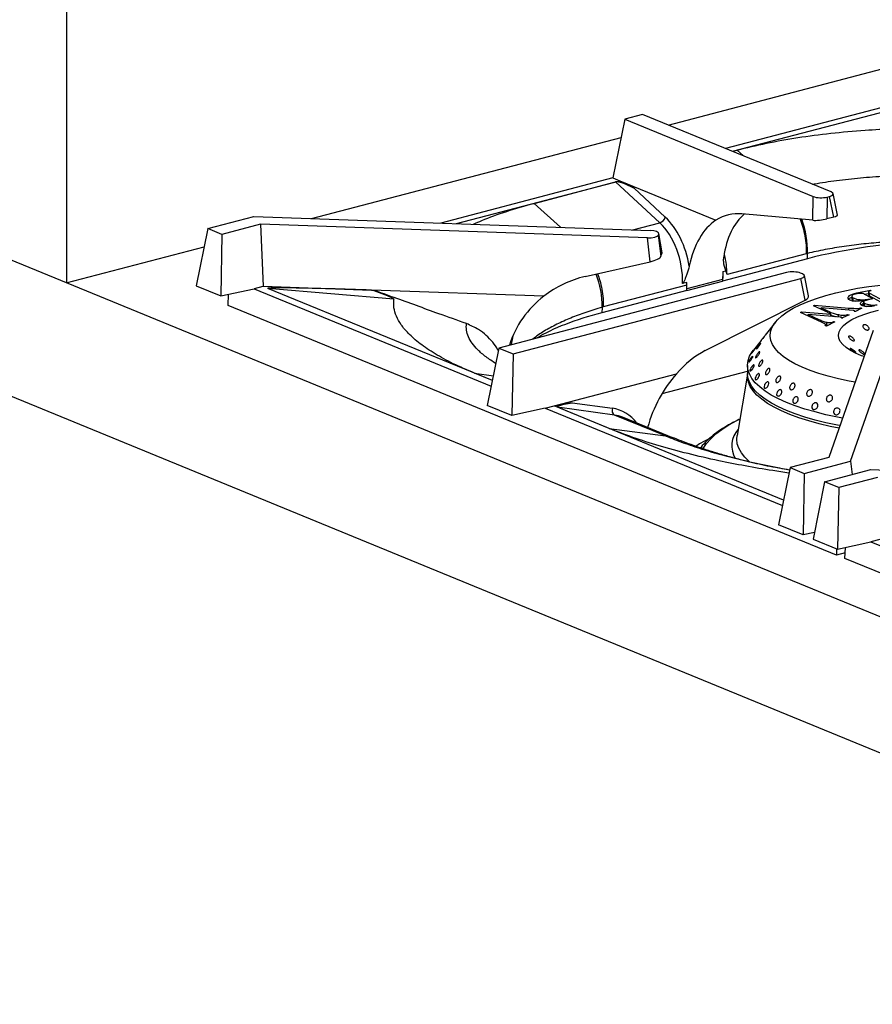
# Model space of a CAD drawing. Units: millimetres. Extents: x 4555 to 6150, y 1281 to 2081.
# Drawn here: x 5652 to 5708, y 1860 to 1924 of the extents above; entities that cross this region are included whole.
import ezdxf

# ---------------------------------------------------------------- set-up
doc = ezdxf.new("R2010")
doc.units = ezdxf.units.MM

# ---------------------------------------------------------------- blocks, each defined once
blk = doc.blocks.new('A$C7B423C50')
for p, q in [((42.74, 942.71), (42.74, 1056.61)), ((253.88, 998.22), (372.82, 1029.42)), ((367.61, 1014.55), (273.95, 989.99)), ((276.41, 988.98), (366.97, 1012.73)), ((238.64, 1000.27), (234.47, 979.63)), ((244.9, 1001.91), (238.64, 1000.27)), ((238.64, 1000.27), (304.83, 973.1)), ((311.09, 974.74), (244.9, 1001.91)), ((128.68, 965.38), (237.35, 993.89)), ((276.41, 988.98), (278.06, 989.41)), ((280.3, 987.38), (278.06, 989.41)), ((234.47, 979.63), (174.03, 963.78)), ((234.47, 979.63), (236.93, 978.62)), ((179.58, 963.58), (236.93, 978.62)), ((206.77, 970.71), (235.42, 978.22)), ((250.92, 963.87), (235.42, 978.22)), ((236.93, 978.62), (241.92, 976)), ((236.93, 978.62), (270.65, 964.78)), ((241.92, 976), (252.87, 965.85)), ((304.66, 964.75), (304.83, 973.1)), ((309.7, 972.92), (309.55, 965.27)), ((309.7, 972.92), (310.53, 973.14)), ((312, 965.91), (310.53, 973.14)), ((313.37, 966.6), (311.84, 974.11)), ((216.04, 962.29), (206.77, 970.71)), ((92.21, 961.86), (108.39, 966.1)), ((108.39, 966.1), (247.5, 961.17)), ((304.66, 964.75), (279.69, 967.01)), ((312, 965.91), (309.55, 965.27)), ((92.21, 961.86), (88.14, 941.71)), ((97.18, 959.82), (92.21, 961.86)), ((110.76, 963.38), (97.18, 959.82)), ((246.58, 958.57), (110.76, 963.38)), ((110.76, 963.38), (111.71, 941.57)), ((241.46, 961.39), (250.92, 963.87)), ((556.83, 731.66), (0, 960.26)), ((97.18, 959.82), (96.76, 938.18)), ((247.61, 950.21), (246.58, 958.57)), ((250.55, 959.92), (250.42, 959.58)), ((250.42, 959.58), (251.34, 952.1)), ((251.7, 953.11), (250.55, 959.92)), ((251.72, 953.3), (250.56, 960.12)), ((42.55, 942.79), (90.92, 955.48)), ((251.34, 952.1), (251.7, 953.11)), ((302.81, 951.25), (273.01, 943.43)), ((302.39, 953), (274.56, 945.7)), ((302.8, 953.1), (302.39, 953)), ((302.81, 951.25), (302.8, 953.1)), ((224.77, 944.99), (247.61, 950.21)), ((295.47, 946.38), (194.45, 919.89)), ((199.42, 917.84), (300.44, 944.34)), ((273.07, 946.75), (273.01, 943.43)), ((273.07, 946.75), (274.16, 947.03)), ((301, 945.94), (300.34, 946.21)), ((301.99, 936.73), (300.44, 944.34)), ((303.2, 938.19), (301.75, 945.31)), ((88.14, 941.71), (96.76, 938.18)), ((96.76, 938.18), (108.5, 940.73)), ((111.59, 941.54), (108.5, 940.73)), ((108.5, 940.73), (191.76, 906.55)), ((111.59, 941.54), (111.71, 941.57)), ((111.71, 941.57), (149.68, 940.23)), ((192.14, 908.47), (113.29, 940.84)), ((157.58, 937.01), (113.29, 940.84)), ((260.44, 941.99), (231.1, 934.3)), ((260.44, 942.9), (258.96, 942.51)), ((260.4, 940.12), (273.01, 943.43)), ((260.4, 940.12), (260.44, 941.99)), ((273.01, 943.96), (260.41, 940.66)), ((273.01, 943.96), (273.01, 943.43)), ((99.33, 934.87), (99.52, 938.78)), ((210.24, 938.08), (149.68, 940.23)), ((149.68, 940.23), (150.57, 940.15)), ((260.4, 940.12), (230.59, 932.3)), ((318.31, 938.22), (318.32, 937.04)), ((318.86, 936.57), (318.86, 937.51)), ((320.15, 939.24), (324.91, 940.17)), ((320.15, 938.91), (320.15, 939.24)), ((325.51, 937.27), (322.36, 939.02)), ((322.75, 938.8), (324.16, 939.07)), ((324.16, 939.7), (324.16, 938.52)), ((324.47, 937.07), (325.51, 937.27)), ((324.61, 939.18), (329.78, 936.31)), ((324.61, 938.23), (324.61, 939.18)), ((324.61, 938.23), (329.75, 935.38)), ((324.91, 940.17), (325.2, 940.01)), ((324.91, 939.93), (324.91, 940.17)), ((325.51, 937.06), (325.51, 937.27)), ((312.94, 847.18), (99.33, 934.87)), ((230.69, 934.18), (230.59, 932.3)), ((231.1, 934.3), (230.69, 934.18)), ((266.9, 918.98), (301.99, 936.73)), ((304.93, 934.72), (305.31, 934.91)), ((308.76, 932.97), (304.93, 934.72)), ((305.31, 934.91), (317.33, 933.93)), ((305.31, 934.55), (305.31, 934.91)), ((306.86, 933.83), (307.54, 933.78)), ((307.54, 934), (310.63, 932.58)), ((318.88, 933.07), (307.54, 934)), ((307.54, 933.52), (307.54, 934)), ((317.33, 933.2), (317.33, 933.93)), ((318.86, 936.57), (319.55, 936.31)), ((321.92, 933.89), (319.67, 932.75)), ((321.44, 933.99), (321.92, 933.89)), ((321.44, 933.65), (321.44, 933.99)), ((321.69, 935.07), (322.48, 935.7)), ((322.45, 936.19), (322.45, 935.01)), ((322.48, 936.14), (322.48, 936.65)), ((322.86, 934.7), (322.85, 935.65)), ((322.86, 934.7), (323.5, 934.43)), ((325.79, 937.11), (323.8, 936.73)), ((324.48, 936.86), (324.47, 937.07)), ((300.35, 932.4), (300.73, 932.59)), ((307.68, 929), (300.35, 932.4)), ((300.73, 932.59), (310.98, 931.77)), ((300.73, 932.21), (300.73, 932.59)), ((302.22, 931.53), (302.98, 931.47)), ((302.98, 931.69), (306.79, 929.95)), ((314.34, 930.78), (302.98, 931.69)), ((302.98, 931.18), (302.98, 931.69)), ((310.63, 931.97), (310.63, 932.58)), ((310.98, 931.04), (310.98, 931.77)), ((313.63, 930.83), (313.63, 931.61)), ((315.09, 930.44), (314.62, 930.54)), ((314.69, 930.5), (315.18, 930.48)), ((314.74, 930.51), (314.74, 930.65)), ((317.38, 931.59), (315.09, 930.44)), ((316.9, 931.69), (317.38, 931.59)), ((316.9, 931.35), (316.9, 931.69)), ((319.67, 932.75), (319.19, 932.85)), ((319.29, 932.83), (319.29, 932.95)), ((291.53, 928.93), (287.92, 924.36)), ((306.79, 929.42), (306.79, 929.95)), ((309.5, 927.61), (309.02, 927.71)), ((309.14, 928.11), (309.54, 927.98)), ((309.21, 927.67), (309.21, 928.06)), ((312.4, 929.08), (309.5, 927.61)), ((309.54, 927.98), (309.54, 928.93)), ((311.92, 929.18), (312.4, 929.08)), ((311.92, 928.83), (311.92, 929.18)), ((325.89, 926.01), (310.27, 881.47)), ((317.84, 880.11), (333.83, 925.73)), ((286.51, 922.59), (283.81, 919.18)), ((286.99, 923.18), (287.09, 923.31)), ((194.45, 919.89), (190.38, 899.74)), ((194.45, 919.89), (199.42, 917.84)), ((199.42, 917.84), (199, 896.2)), ((281.72, 913.8), (281.73, 910.97)), ((0, 912.47), (543.42, 689.38)), ((192.15, 908.48), (185.86, 911.06)), ((185.86, 911.06), (192.49, 910.17)), ((213.83, 899.57), (256.85, 910.85)), ((251.72, 903.9), (281.73, 911.78)), ((251.73, 903.92), (281.73, 911.79)), ((281.74, 910.66), (278.08, 889.15)), ((199, 896.2), (190.38, 899.74)), ((210.74, 898.76), (213.83, 899.57)), ((213.83, 899.57), (220.14, 900.65)), ((294.38, 866.5), (213.83, 899.57)), ((220.14, 900.65), (234.28, 898.72)), ((210.74, 898.76), (199, 896.2)), ((210.74, 898.76), (294, 864.58)), ((233.12, 891.66), (215.04, 899.08)), ((235.03, 896.35), (215.04, 899.08)), ((252.93, 889.01), (235.03, 896.35)), ((255.71, 888.26), (237.82, 895.6)), ((233.12, 891.66), (252.93, 889.01)), ((253.34, 888.83), (252.93, 889.01)), ((256.08, 888.24), (255.7, 888.4)), ((310.27, 881.47), (296.69, 877.91)), ((301.66, 875.87), (317.84, 880.11)), ((317.84, 880.11), (318.47, 875.47)), ((296.69, 877.91), (292.62, 857.77)), ((296.69, 877.91), (301.66, 875.87)), ((301.66, 875.87), (301.24, 854.23)), ((308.81, 872.94), (324.98, 877.18)), ((324.98, 877.18), (464.09, 872.25)), ((308.81, 872.94), (304.74, 852.79)), ((313.78, 870.9), (308.81, 872.94)), ((327.36, 874.46), (313.78, 870.9)), ((313.78, 870.9), (313.36, 849.25)), ((301.24, 854.23), (292.62, 857.77)), ((305.2, 855.09), (301.24, 854.23)), ((304.74, 852.79), (313.36, 849.25)), ((313.36, 849.25), (325.09, 851.81)), ((328.19, 852.62), (325.09, 851.81)), ((325.09, 851.81), (408.36, 817.63)), ((312.95, 849.42), (312.94, 847.18)), ((316.02, 847.99), (312.94, 847.18)), ((315.92, 845.95), (316.12, 849.86)), ((529.54, 758.26), (315.92, 845.95))]:
    blk.add_line(p, q)
at = {"flags": 128}
for points in [[(319.53, 907.88), (317.39, 908.28), (313.64, 909.07), (310.1, 909.96), (306.79, 910.94), (303.71, 912), (300.91, 913.13), (298.39, 914.34), (296.16, 915.61), (294.25, 916.93), (292.66, 918.29), (291.41, 919.7), (290.49, 921.13), (289.92, 922.58), (289.7, 924.05), (289.83, 925.52), (290.32, 926.97), (291.15, 928.42), (292.32, 929.83), (293.83, 931.22), (295.66, 932.56), (297.81, 933.85), (300.26, 935.08), (303, 936.25), (306, 937.34), (309.26, 938.36), (312.75, 939.28), (316.45, 940.12), (320.33, 940.86), (324.38, 941.49), (328.56, 942.02)], [(322.69, 916.89), (321.81, 917.2), (319.68, 918.09), (317.85, 919.04), (316.33, 920.06), (315.15, 921.12), (314.31, 922.21), (313.83, 923.33), (313.7, 924.46), (313.94, 925.59), (314.54, 926.71), (315.49, 927.8), (316.78, 928.85), (318.4, 929.85), (320.32, 930.8), (322.54, 931.67), (325.02, 932.46), (327.74, 933.17)], [(287.92, 924.36), (287.79, 924.2), (287.58, 923.93), (287.33, 923.61), (287.07, 923.28), (286.83, 922.98), (286.64, 922.73), (286.51, 922.58), (286.47, 922.53), (286.51, 922.59), (286.64, 922.75), (286.84, 923), (286.99, 923.18), (286.99, 923.18)], [(283.22, 918.2), (283.19, 918.12), (283.21, 918.13), (283.27, 918.18), (283.41, 918.33), (283.55, 918.49), (283.66, 918.62), (283.72, 918.71), (283.72, 918.71), (283.72, 918.71), (283.72, 918.71), (283.72, 918.71), (283.72, 918.71), (283.72, 918.71), (283.72, 918.71), (283.72, 918.71), (283.72, 918.71), (283.73, 918.71), (283.73, 918.72), (283.74, 918.73), (283.76, 918.75), (283.79, 918.8), (283.87, 918.9), (284.01, 919.09), (284.29, 919.48), (284.52, 919.81), (284.66, 920.03)], [(315.11, 895.28), (313.3, 895.62), (309.28, 896.47), (305.45, 897.42), (301.86, 898.45), (298.51, 899.57), (295.42, 900.77), (292.61, 902.04), (290.1, 903.38), (287.9, 904.77), (286.02, 906.22), (284.47, 907.7), (283.26, 909.22), (282.39, 910.77), (281.88, 912.33), (281.73, 913.91), (281.92, 915.48), (282.47, 917.04), (283.38, 918.59), (283.81, 919.18)], [(283.66, 916.96), (283.63, 917.04), (283.58, 917.03), (283.48, 916.97), (283.31, 916.81), (283.16, 916.64), (283.05, 916.5), (282.98, 916.41), (282.98, 916.41), (282.98, 916.41), (282.98, 916.41), (282.98, 916.41), (282.98, 916.41), (282.97, 916.41), (282.97, 916.41), (282.97, 916.41), (282.97, 916.41), (282.97, 916.4), (282.97, 916.4), (282.96, 916.39), (282.94, 916.36), (282.9, 916.32), (282.83, 916.22), (282.69, 916.02), (282.44, 915.63), (282.27, 915.29), (282.2, 915.06)], [(282.2, 915.06), (282.23, 914.97), (282.29, 914.98), (282.39, 915.04), (282.56, 915.2), (282.71, 915.36), (282.83, 915.5), (282.9, 915.59), (282.9, 915.59), (282.9, 915.59), (282.9, 915.59), (282.9, 915.59), (282.9, 915.59), (282.9, 915.59), (282.9, 915.59), (282.9, 915.59), (282.9, 915.59), (282.9, 915.6), (282.91, 915.6), (282.92, 915.61), (282.93, 915.64), (282.97, 915.69), (283.04, 915.79), (283.18, 915.99), (283.42, 916.39), (283.59, 916.73), (283.66, 916.96)], [(284.07, 913.87), (283.98, 913.95), (283.89, 913.94), (283.76, 913.87), (283.56, 913.7), (283.39, 913.53), (283.27, 913.38), (283.2, 913.29), (283.2, 913.29), (283.2, 913.29), (283.2, 913.29), (283.2, 913.29), (283.2, 913.29), (283.2, 913.29), (283.2, 913.29), (283.2, 913.28), (283.2, 913.28), (283.2, 913.28), (283.19, 913.27), (283.18, 913.26), (283.17, 913.24), (283.13, 913.19), (283.06, 913.09), (282.93, 912.88), (282.73, 912.48), (282.61, 912.13), (282.61, 911.9)], [(282.61, 911.9), (282.71, 911.82), (282.8, 911.83), (282.94, 911.9), (283.14, 912.06), (283.31, 912.24), (283.43, 912.38), (283.5, 912.48), (283.5, 912.48), (283.5, 912.48), (283.5, 912.48), (283.5, 912.48), (283.5, 912.48), (283.5, 912.48), (283.5, 912.47), (283.5, 912.47), (283.5, 912.48), (283.5, 912.48), (283.51, 912.49), (283.52, 912.5), (283.53, 912.52), (283.57, 912.57), (283.64, 912.68), (283.76, 912.89), (283.96, 913.29), (284.07, 913.64), (284.07, 913.87)], [(314.18, 892.62), (313.31, 892.79), (309.28, 893.64), (305.46, 894.59), (301.86, 895.62), (298.51, 896.74), (295.43, 897.94), (292.62, 899.21), (290.11, 900.55), (287.9, 901.94), (286.02, 903.38), (284.47, 904.87), (283.26, 906.39), (282.4, 907.94), (281.89, 909.5), (281.73, 910.97)], [(313.87, 891.74), (310.8, 892.36), (306.9, 893.27), (303.22, 894.27), (299.77, 895.36), (296.58, 896.52), (293.66, 897.77), (291.04, 899.08), (288.71, 900.45), (286.71, 901.88), (285.03, 903.35), (283.69, 904.86), (282.69, 906.4), (282.04, 907.95), (281.75, 909.52), (281.75, 910.49)], [(285.88, 910.84), (285.73, 910.92), (285.61, 910.9), (285.44, 910.82), (285.22, 910.65), (285.04, 910.46), (284.92, 910.31), (284.85, 910.21), (284.85, 910.21), (284.85, 910.21), (284.85, 910.21), (284.85, 910.21), (284.85, 910.21), (284.85, 910.21), (284.85, 910.21), (284.85, 910.21), (284.85, 910.21), (284.84, 910.21), (284.84, 910.2), (284.83, 910.19), (284.81, 910.16), (284.78, 910.11), (284.72, 910.01), (284.6, 909.79), (284.44, 909.38), (284.39, 909.03), (284.46, 908.8)], [(284.46, 908.8), (284.62, 908.73), (284.74, 908.75), (284.91, 908.82), (285.14, 908.99), (285.32, 909.18), (285.44, 909.33), (285.51, 909.42), (285.51, 909.42), (285.51, 909.42), (285.51, 909.42), (285.51, 909.42), (285.51, 909.42), (285.51, 909.42), (285.51, 909.42), (285.51, 909.42), (285.51, 909.43), (285.52, 909.43), (285.52, 909.44), (285.53, 909.45), (285.54, 909.48), (285.58, 909.53), (285.64, 909.63), (285.75, 909.85), (285.91, 910.26), (285.95, 910.61), (285.88, 910.84)], [(289.05, 907.94), (288.84, 908), (288.69, 907.98), (288.49, 907.89), (288.25, 907.71), (288.07, 907.51), (287.94, 907.35), (287.88, 907.26), (287.88, 907.26), (287.88, 907.26), (287.88, 907.26), (287.88, 907.26), (287.88, 907.26), (287.88, 907.26), (287.88, 907.26), (287.88, 907.25), (287.87, 907.25), (287.87, 907.25), (287.87, 907.24), (287.86, 907.23), (287.84, 907.2), (287.81, 907.15), (287.75, 907.04), (287.66, 906.82), (287.55, 906.4), (287.56, 906.05), (287.7, 905.83)], [(287.7, 905.83), (287.91, 905.77), (288.07, 905.79), (288.26, 905.87), (288.52, 906.06), (288.7, 906.25), (288.83, 906.41), (288.89, 906.51), (288.89, 906.51), (288.89, 906.51), (288.89, 906.51), (288.89, 906.51), (288.89, 906.51), (288.89, 906.51), (288.89, 906.51), (288.89, 906.51), (288.89, 906.51), (288.89, 906.51), (288.9, 906.52), (288.91, 906.53), (288.92, 906.56), (288.95, 906.61), (289.01, 906.72), (289.1, 906.94), (289.21, 907.37), (289.19, 907.72), (289.05, 907.94)], [(293.5, 905.23), (293.24, 905.28), (293.06, 905.25), (292.85, 905.15), (292.59, 904.95), (292.4, 904.75), (292.28, 904.58), (292.22, 904.48), (292.22, 904.48), (292.22, 904.48), (292.22, 904.48), (292.22, 904.48), (292.22, 904.48), (292.22, 904.48), (292.22, 904.48), (292.22, 904.48), (292.22, 904.48), (292.22, 904.47), (292.21, 904.47), (292.2, 904.45), (292.19, 904.43), (292.16, 904.37), (292.11, 904.26), (292.03, 904.04), (291.97, 903.62), (292.06, 903.27), (292.27, 903.05)], [(292.27, 903.05), (292.52, 903), (292.71, 903.04), (292.92, 903.13), (293.19, 903.33), (293.38, 903.53), (293.5, 903.69), (293.56, 903.79), (293.56, 903.79), (293.56, 903.79), (293.56, 903.79), (293.56, 903.79), (293.56, 903.79), (293.56, 903.79), (293.56, 903.79), (293.56, 903.79), (293.56, 903.79), (293.57, 903.8), (293.57, 903.81), (293.58, 903.82), (293.59, 903.85), (293.62, 903.9), (293.67, 904.01), (293.74, 904.24), (293.8, 904.66), (293.71, 905.01), (293.5, 905.23)], [(299.14, 902.77), (298.84, 902.8), (298.64, 902.76), (298.41, 902.66), (298.13, 902.44), (297.95, 902.23), (297.84, 902.06), (297.78, 901.95), (297.78, 901.95), (297.78, 901.95), (297.78, 901.95), (297.78, 901.95), (297.78, 901.95), (297.78, 901.95), (297.78, 901.95), (297.78, 901.95), (297.78, 901.95), (297.78, 901.95), (297.77, 901.94), (297.76, 901.93), (297.75, 901.9), (297.73, 901.84), (297.69, 901.73), (297.63, 901.51), (297.62, 901.08), (297.77, 900.74), (298.04, 900.54)], [(298.04, 900.54), (298.35, 900.5), (298.55, 900.54), (298.79, 900.64), (299.06, 900.86), (299.25, 901.07), (299.37, 901.23), (299.42, 901.34), (299.42, 901.34), (299.42, 901.34), (299.42, 901.34), (299.42, 901.34), (299.42, 901.34), (299.42, 901.34), (299.42, 901.34), (299.42, 901.34), (299.42, 901.34), (299.42, 901.35), (299.43, 901.35), (299.43, 901.37), (299.45, 901.4), (299.47, 901.45), (299.51, 901.57), (299.57, 901.79), (299.56, 902.22), (299.42, 902.56), (299.14, 902.77)], [(305.85, 900.61), (305.51, 900.63), (305.29, 900.58), (305.04, 900.46), (304.77, 900.24), (304.59, 900.01), (304.48, 899.84), (304.43, 899.73), (304.43, 899.73), (304.43, 899.73), (304.43, 899.73), (304.43, 899.73), (304.43, 899.73), (304.43, 899.73), (304.43, 899.73), (304.43, 899.73), (304.43, 899.73), (304.43, 899.72), (304.43, 899.71), (304.42, 899.7), (304.41, 899.67), (304.39, 899.62), (304.36, 899.5), (304.32, 899.27), (304.37, 898.85), (304.58, 898.52), (304.9, 898.33)], [(304.9, 898.33), (305.25, 898.31), (305.47, 898.36), (305.72, 898.48), (306, 898.7), (306.18, 898.92), (306.29, 899.09), (306.34, 899.2), (306.34, 899.2), (306.34, 899.2), (306.34, 899.2), (306.34, 899.2), (306.34, 899.2), (306.34, 899.2), (306.34, 899.2), (306.34, 899.2), (306.34, 899.2), (306.34, 899.21), (306.34, 899.22), (306.35, 899.23), (306.36, 899.26), (306.38, 899.32), (306.41, 899.43), (306.44, 899.66), (306.39, 900.09), (306.18, 900.42), (305.85, 900.61)], [(313.47, 898.81), (313.1, 898.81), (312.86, 898.75), (312.61, 898.62), (312.33, 898.38), (312.16, 898.15), (312.07, 897.97), (312.03, 897.86), (312.03, 897.86), (312.03, 897.86), (312.03, 897.86), (312.03, 897.86), (312.03, 897.86), (312.03, 897.86), (312.03, 897.86), (312.03, 897.85), (312.03, 897.85), (312.03, 897.85), (312.02, 897.84), (312.02, 897.83), (312.01, 897.8), (311.99, 897.74), (311.97, 897.63), (311.96, 897.4), (312.06, 896.98), (312.33, 896.65), (312.7, 896.48)], [(312.7, 896.48), (313.08, 896.48), (313.31, 896.54), (313.57, 896.67), (313.85, 896.91), (314.02, 897.14), (314.11, 897.32), (314.15, 897.43), (314.15, 897.43), (314.15, 897.43), (314.15, 897.43), (314.15, 897.43), (314.15, 897.43), (314.15, 897.43), (314.15, 897.43), (314.15, 897.43), (314.15, 897.43), (314.16, 897.43), (314.16, 897.44), (314.16, 897.46), (314.17, 897.49), (314.18, 897.55), (314.21, 897.66), (314.22, 897.89), (314.11, 898.31), (313.85, 898.64), (313.47, 898.81)], [(266.12, 884.45), (266.21, 884.63), (267.35, 886.35), (268.82, 888.04), (270.62, 889.7), (272.75, 891.32), (275.2, 892.89), (277.96, 894.4), (279.07, 894.95)], [(256.07, 888.11), (255.41, 888.35), (253.34, 888.83)], [(282.59, 879.79), (282.37, 879.98), (280.8, 881.51), (279.57, 883.08), (278.69, 884.67), (278.15, 886.29), (277.98, 887.91), (278.08, 889.15)]]:
    blk.add_lwpolyline(points, dxfattribs=at)
for centre, radius, start, end in [((250.06, 966.67), 2.93, 287.1579, 343.7336), ((270.04, 953.7), 32.77, 358.9368, 20.3566), ((197.93, 934.42), 32.76, 359.5854, 20.4624), ((323.68, 944.11), 50.67, 177.0093, 180.1624), ((227.68, 942.62), 32.77, 358.9013, 0.4907), ((295.65, 910.19), 14.79, 137.9271, 147.2164), ((236.2, 898.03), 2.04, 160.3461, 235.201), ((284.87, 885.55), 8.64, 137.8452, 210.6763)]:
    blk.add_arc(centre, radius, start, end)
for centre, major_axis, ratio, start_param, end_param in [((240.52, 975.5), (5.31, -2.58), 0.182572, 1.394308, 2.931942), ((307.55, 973.84), (3.5, 0.01), 0.333515, 3.81819, 5.370707), ((308.28, 974.03), (3.56, 0), 0.321854, 5.394171, 6.946688), ((248.08, 947.71), (-4.72, 21.5), 0.597595, 4.625485, 5.57321), ((280.45, 930.86), (-3.33, 36.15), 0.62105, 6.169432, 6.582915), ((295.37, 934.77), (-10.48, 34.46), 0.57476, 0.231994, 0.888471), ((307.39, 965.48), (3.51, 0.45), 0.172263, 3.800321, 5.352838), ((309.89, 966.14), (3.48, 0.45), 0.175126, 5.341491, 6.295715), ((246.52, 947.36), (-4.21, 19.56), 0.598606, 4.335795, 5.575712), ((282.79, 931.47), (-7.73, 35.18), 0.597595, 0.220899, 0.93472), ((246.92, 959.72), (3.53, -0.01), 0.328943, 4.617295, 6.169812), ((247.03, 960.03), (3.54, 0.03), 0.326206, 6.166017, 7.718534), ((358.71, 928.24), (90, 0.24), 0.328025, 1.693628, 2.240103), ((247.95, 951.34), (3.4, 0.97), 0.287243, 4.530732, 6.083249), ((248.32, 952.4), (3.39, 0.93), 0.290988, 6.084749, 6.254176), ((262.11, 951.45), (-5.89, 19.12), 0.573498, 4.236608, 4.602042), ((233.98, 908.32), (29.07, -24.64), 0.977679, 2.509183, 2.942987), ((297.61, 945.47), (3.5, 0.01), 0.333515, 0.676597, 2.229115), ((298.19, 945.23), (3.56, 0), 0.321854, 5.394171, 6.946688), ((150.75, 939.53), (37.5, -1.35), 0.017568, 1.600194, 3.189148), ((234.32, 909.28), (35.35, -13.96), 0.949831, 2.621452, 3.211879), ((299.75, 937.61), (3.46, 0.56), 0.433334, 5.347106, 6.301331), ((286.67, 909.34), (90.11, 0.22), 0.327248, 2.241667, 2.639179), ((236.15, 914.51), (36.19, -11.6), 0.926993, 3.190234, 3.290168), ((275.15, 885.66), (6.81, 35.65), 0.77262, 0.537382, 0.943227), ((273.26, 886.44), (12.1, 33.93), 0.751222, 1.06386, 1.674274), ((221.6, 900.17), (6.68, 0.99), 0.103341, 1.775883, 3.313518), ((229.4, 877.37), (7.39, 20.73), 0.751222, 5.824822, 6.439603), ((230.64, 876.93), (6.63, 18.88), 0.75221, 6.244096, 6.435875)]:
    blk.add_ellipse(centre, major_axis=major_axis, ratio=ratio, start_param=start_param, end_param=end_param)
for points, knots in [([(278.06, 989.41), (281.46, 990.24), (288.26, 991.91), (299.32, 993.87), (310.91, 995.41), (322.25, 996.43), (333.13, 997.01), (343.44, 997.21), (352.88, 997.15), (358.86, 996.87), (361.37, 996.75)], [0, 0, 0, 0, 0.141757, 0.283529, 0.425326, 0.567135, 0.683513, 0.799921, 0.916291, 1, 1, 1, 1]), ([(304.59, 977.41), (304.81, 977.45), (307.49, 977.98), (313.08, 978.78), (321.32, 979.73), (329.71, 980.35), (338.02, 980.68), (346.26, 980.75), (353.81, 980.6), (358.61, 980.31), (360.59, 980.19)], [0, 0, 0, 0, 0.013326, 0.163618, 0.318431, 0.473245, 0.613968, 0.754636, 0.899005, 1, 1, 1, 1]), ([(185.55, 963.37), (186.52, 963.82), (190.04, 965.46), (197.07, 967.96), (203.54, 969.79), (206.77, 970.71)], [0, 0, 0, 0, 0.1592388, 0.5796402, 1, 1, 1, 1]), ([(300.2, 965.15), (300.54, 964.22), (301.22, 962.29), (301.91, 959.21), (302.35, 956.05), (302.38, 954.01), (302.39, 953)], [0, 0, 0, 0, 0.235757, 0.490584, 0.745298, 1, 1, 1, 1]), ([(347.61, 957.51), (345.19, 957.53), (340.34, 957.56), (333.13, 957.3), (326.02, 956.81), (319.02, 956.08), (312.24, 955.08), (306.84, 954.05), (303.79, 953.33), (302.8, 953.1)], [0, 0, 0, 0, 0.149189, 0.299358, 0.453062, 0.606775, 0.765057, 0.923328, 1, 1, 1, 1]), ([(274.16, 947.03), (273.8, 948.05), (273.26, 949.57), (273.36, 951.26), (273.39, 951.83)], [0, 0, 0, 0, 0.667026, 1, 1, 1, 1]), ([(261.29, 948.65), (261.03, 947.71), (260.67, 946.39), (260.05, 944.77), (259.73, 943.97), (259.5, 943.43), (259.35, 943.08), (259.22, 942.83), (259.13, 942.67), (259.05, 942.57), (259, 942.53), (258.97, 942.52), (258.96, 942.51)], [0, 0, 0, 0, 0.4649903, 0.6459473, 0.768, 0.848818, 0.902358, 0.937209, 0.9685402, 0.9823876, 0.9933043, 1, 1, 1, 1]), ([(229.08, 945.98), (229.35, 945.2), (229.98, 943.43), (230.62, 940.52), (231.07, 937.35), (231.09, 935.32), (231.1, 934.3)], [0, 0, 0, 0, 0.203454, 0.468949, 0.734635, 1, 1, 1, 1]), ([(274.56, 945.7), (274.56, 945.71), (274.41, 946.16), (274.29, 946.6), (274.16, 947.03)], [0, 0, 0, 0, 0.017242, 1, 1, 1, 1]), ([(150.57, 940.15), (151.83, 939.68), (153.5, 939.06), (155.39, 938.25), (156.31, 937.83), (156.93, 937.52), (157.33, 937.27), (157.53, 937.13), (157.58, 937.05), (157.58, 937.02), (157.58, 937.01)], [0, 0, 0, 0, 0.486435, 0.647847, 0.760496, 0.871001, 0.918849, 0.967318, 0.992929, 1, 1, 1, 1]), ([(183.06, 928.45), (179.81, 929.62), (171.35, 932.66), (160.52, 936.56), (152.94, 939.3), (150.57, 940.15)], [0, 0, 0, 0, 0.29964, 0.781303, 1, 1, 1, 1]), ([(317.63, 936.73), (317.4, 936.9), (316.94, 937.23), (317.02, 937.78), (317.55, 938.33), (318.54, 938.86), (319.61, 939.11), (320.15, 939.24)], [0, 0, 0, 0, 0.186471, 0.373069, 0.560102, 0.780021, 1, 1, 1, 1]), ([(317.29, 937.04), (317.37, 937.14), (317.56, 937.4), (318.04, 937.6), (318.32, 937.72)], [0, 0, 0, 0, 0.423233, 1, 1, 1, 1]), ([(319.69, 938.86), (319.33, 938.77), (318.61, 938.6), (318.25, 938.19), (318.38, 937.82), (318.7, 937.62), (318.86, 937.51)], [0, 0, 0, 0, 0.279485, 0.558332, 0.778441, 1, 1, 1, 1]), ([(318.86, 937.51), (319.22, 937.35), (319.95, 937.03), (321.59, 936.81), (323.19, 936.85), (324.05, 936.99), (324.47, 937.07)], [0, 0, 0, 0, 0.279746, 0.559098, 0.779021, 1, 1, 1, 1]), ([(322.36, 939.02), (321.84, 939.03), (320.91, 939.05), (320.06, 938.92), (319.69, 938.86)], [0, 0, 0, 0, 0.559708, 1, 1, 1, 1]), ([(325.2, 940.01), (324.96, 939.96), (324.48, 939.86), (324.06, 939.61), (324.29, 939.37), (324.5, 939.24), (324.61, 939.18)], [0, 0, 0, 0, 0.281676, 0.556839, 0.777739, 1, 1, 1, 1]), ([(324.16, 938.64), (324.2, 938.57), (324.27, 938.42), (324.5, 938.29), (324.61, 938.23)], [0, 0, 0, 0, 0.495192, 1, 1, 1, 1]), ([(185.86, 911.06), (183.31, 912.16), (178.22, 914.36), (171.89, 917.84), (166.59, 921.4), (162.71, 924.82), (160.01, 928.05), (158.34, 931.06), (157.43, 934.06), (157.53, 936.03), (157.58, 937.01)], [0, 0, 0, 0, 0.137259, 0.274544, 0.41183, 0.549144, 0.661837, 0.774535, 0.887239, 1, 1, 1, 1]), ([(230.69, 934.18), (229.71, 933.9), (226.77, 933.05), (222.19, 931.47), (217.05, 929.37), (212.41, 927.05), (208.78, 924.91), (206.96, 923.5), (206.3, 922.99)], [0, 0, 0, 0, 0.097041, 0.291417, 0.485788, 0.685931, 0.886051, 1, 1, 1, 1]), ([(317.33, 933.93), (318.11, 933.88), (319.19, 933.82), (320.69, 933.79), (321.19, 933.93), (321.44, 933.99)], [0, 0, 0, 0, 0.56257, 0.782465, 1, 1, 1, 1]), ([(322.48, 936.65), (322.07, 936.57), (321.26, 936.43), (320.14, 936.31), (319.2, 936.3), (318.31, 936.42), (317.9, 936.6), (317.63, 936.73)], [0, 0, 0, 0, 0.2509091, 0.5013277, 0.6267602, 0.751289, 1, 1, 1, 1]), ([(318.34, 937.15), (318.36, 937.06), (318.38, 936.85), (318.69, 936.67), (318.86, 936.57)], [0, 0, 0, 0, 0.4518513, 1, 1, 1, 1]), ([(321.83, 934.85), (321.63, 935.01), (321.22, 935.34), (321.5, 935.99), (322.11, 936.4), (322.48, 936.65)], [0, 0, 0, 0, 0.278691, 0.558883, 1, 1, 1, 1]), ([(326.41, 934.73), (326.03, 934.66), (325.26, 934.52), (324.19, 934.4), (323.31, 934.43), (322.5, 934.56), (322.1, 934.73), (321.83, 934.85)], [0, 0, 0, 0, 0.250868, 0.50056, 0.625674, 0.750757, 1, 1, 1, 1]), ([(323.8, 936.73), (323.5, 936.66), (322.91, 936.52), (322.4, 936.21), (322.46, 935.9), (322.72, 935.73), (322.85, 935.65)], [0, 0, 0, 0, 0.280502, 0.559489, 0.779689, 1, 1, 1, 1]), ([(322.5, 935.12), (322.49, 935.07), (322.48, 934.92), (322.71, 934.78), (322.86, 934.7)], [0, 0, 0, 0, 0.375647, 1, 1, 1, 1]), ([(322.85, 935.65), (323.13, 935.51), (323.68, 935.25), (324.89, 935.02), (326.17, 934.94), (326.89, 935.05), (327.24, 935.1)], [0, 0, 0, 0, 0.280628, 0.560519, 0.780328, 1, 1, 1, 1]), ([(310.98, 931.77), (310.59, 932), (309.92, 932.42), (309.11, 932.8), (308.76, 932.97)], [0, 0, 0, 0, 0.560331, 1, 1, 1, 1]), ([(310.63, 932.58), (311.11, 932.37), (311.98, 932), (313.12, 931.73), (313.63, 931.61)], [0, 0, 0, 0, 0.5602062, 1, 1, 1, 1]), ([(310.98, 931.5), (311.34, 931.33), (311.84, 931.11), (312.51, 930.95), (312.68, 930.91)], [0, 0, 0, 0, 0.739408, 1, 1, 1, 1]), ([(313.63, 931.61), (313.92, 931.55), (314.52, 931.44), (315.5, 931.38), (316.37, 931.49), (316.72, 931.63), (316.9, 931.69)], [0, 0, 0, 0, 0.2805906, 0.5603524, 0.7797129, 1, 1, 1, 1]), ([(314.58, 930.75), (314.54, 930.75), (314.46, 930.77), (314.38, 930.77), (314.34, 930.78)], [0, 0, 0, 0, 0.560997, 1, 1, 1, 1]), ([(314.62, 930.54), (314.65, 930.56), (314.72, 930.6), (314.76, 930.66), (314.71, 930.72), (314.62, 930.74), (314.58, 930.75)], [0, 0, 0, 0, 0.2793788, 0.5587971, 0.7799184, 1, 1, 1, 1]), ([(319.11, 933.04), (319.07, 933.05), (318.99, 933.06), (318.92, 933.07), (318.88, 933.07)], [0, 0, 0, 0, 0.561227, 1, 1, 1, 1]), ([(319.19, 932.85), (319.22, 932.87), (319.28, 932.91), (319.3, 932.97), (319.22, 933.02), (319.15, 933.03), (319.11, 933.04)], [0, 0, 0, 0, 0.280066, 0.559245, 0.783011, 1, 1, 1, 1]), ([(319.21, 932.89), (319.38, 932.88), (319.57, 932.86), (319.76, 932.87), (319.79, 932.87)], [0, 0, 0, 0, 0.876466, 1, 1, 1, 1]), ([(193.35, 914.44), (192.17, 915.21), (189.72, 916.8), (187.02, 919.18), (184.97, 921.54), (183.64, 923.85), (182.92, 926.16), (183.01, 927.69), (183.06, 928.45)], [0, 0, 0, 0, 0.167213, 0.345029, 0.506652, 0.66826, 0.83415, 1, 1, 1, 1]), ([(194.25, 918.89), (194.2, 918.99), (193.71, 920.09), (192.3, 921.97), (190.04, 924.4), (187, 926.74), (184.51, 927.82), (183.06, 928.45)], [0, 0, 0, 0, 0.022648, 0.244137, 0.465823, 0.687344, 1, 1, 1, 1]), ([(306.79, 929.95), (307.24, 929.74), (308.04, 929.36), (309.08, 929.06), (309.54, 928.93)], [0, 0, 0, 0, 0.5605418, 1, 1, 1, 1]), ([(309.02, 927.71), (309.11, 927.84), (309.29, 928.11), (308.59, 928.55), (308.03, 928.83), (307.68, 929)], [0, 0, 0, 0, 0.274922, 0.555872, 1, 1, 1, 1]), ([(309.54, 928.93), (309.7, 928.9), (310, 928.84), (310.55, 928.79), (311.32, 928.89), (311.67, 929.06), (311.92, 929.18)], [0, 0, 0, 0, 0.1877194, 0.3745267, 0.5600103, 1, 1, 1, 1]), ([(309.54, 927.98), (309.69, 927.95), (309.86, 927.91), (310.06, 927.9), (310.07, 927.89)], [0, 0, 0, 0, 0.909076, 1, 1, 1, 1]), ([(323.58, 926.23), (323.46, 926.26), (323.21, 926.34), (322.85, 926.56), (322.54, 926.85), (322.32, 927.17), (322.21, 927.48), (322.22, 927.75), (322.36, 927.96), (322.61, 928.08), (322.94, 928.09), (323.32, 928), (323.69, 927.81), (324.02, 927.54), (324.27, 927.23), (324.42, 926.91), (324.44, 926.61), (324.34, 926.37), (324.12, 926.22), (323.85, 926.18), (323.66, 926.21), (323.58, 926.23)], [0, 0, 0, 0, 0.053683, 0.107175, 0.16101, 0.214732, 0.268291, 0.321921, 0.375765, 0.429418, 0.483082, 0.536856, 0.590386, 0.644249, 0.697676, 0.751226, 0.804954, 0.858812, 0.912531, 0.96622, 1, 1, 1, 1]), ([(318.94, 922.41), (318.85, 922.43), (318.66, 922.47), (318.32, 922.65), (317.98, 922.88), (317.65, 923.16), (317.4, 923.45), (317.24, 923.71), (317.2, 923.92), (317.27, 924.07), (317.45, 924.12), (317.73, 924.07), (318.06, 923.93), (318.41, 923.72), (318.75, 923.45), (319.02, 923.16), (319.21, 922.87), (319.28, 922.63), (319.24, 922.47), (319.12, 922.4), (318.99, 922.41), (318.94, 922.41)], [0, 0, 0, 0, 0.053714, 0.107284, 0.161109, 0.214627, 0.268492, 0.321994, 0.375525, 0.429186, 0.482954, 0.536723, 0.590379, 0.644263, 0.697787, 0.751511, 0.805191, 0.858857, 0.912367, 0.966294, 1, 1, 1, 1]), ([(284.66, 920.03), (284.68, 920.07), (284.7, 920.12), (284.69, 920.11), (284.69, 920.11)], [0, 0, 0, 0, 0.904682, 1, 1, 1, 1]), ([(285.19, 920.2), (285.26, 920.31), (285.41, 920.53), (285.67, 920.87), (285.91, 921.18), (286.12, 921.41), (286.27, 921.55), (286.34, 921.57), (286.32, 921.48), (286.23, 921.28), (286.06, 920.99), (285.85, 920.66), (285.6, 920.31), (285.35, 919.99), (285.12, 919.73), (284.95, 919.56), (284.85, 919.51), (284.84, 919.57), (284.9, 919.74), (285.04, 919.97), (285.14, 920.13), (285.19, 920.2)], [0, 0, 0, 0, 0.053517, 0.107266, 0.161092, 0.214538, 0.268478, 0.322184, 0.375643, 0.429375, 0.482958, 0.536699, 0.590507, 0.644238, 0.697882, 0.751483, 0.805198, 0.858843, 0.912716, 0.966262, 1, 1, 1, 1]), ([(284.76, 917.17), (284.82, 917.28), (284.95, 917.51), (285.19, 917.87), (285.44, 918.18), (285.68, 918.43), (285.86, 918.57), (285.99, 918.6), (286.04, 918.51), (286.02, 918.3), (285.9, 918.01), (285.72, 917.66), (285.5, 917.3), (285.25, 916.97), (285, 916.7), (284.79, 916.53), (284.63, 916.47), (284.56, 916.52), (284.57, 916.7), (284.64, 916.93), (284.73, 917.1), (284.76, 917.17)], [0, 0, 0, 0, 0.053553, 0.10726, 0.161147, 0.214666, 0.268168, 0.322201, 0.375791, 0.429558, 0.483142, 0.536829, 0.590605, 0.644404, 0.697949, 0.751695, 0.805474, 0.858864, 0.912625, 0.966456, 1, 1, 1, 1]), ([(319.8, 918.32), (319.75, 918.33), (319.67, 918.36), (319.42, 918.49), (319.1, 918.67), (318.75, 918.9), (318.4, 919.14), (318.09, 919.37), (317.87, 919.56), (317.76, 919.7), (317.76, 919.77), (317.88, 919.75), (318.11, 919.65), (318.41, 919.49), (318.75, 919.27), (319.11, 919.02), (319.42, 918.78), (319.67, 918.56), (319.81, 918.4), (319.85, 918.33), (319.81, 918.32), (319.8, 918.32)], [0, 0, 0, 0, 0.053643, 0.107275, 0.160996, 0.214689, 0.268435, 0.322093, 0.375637, 0.429545, 0.483116, 0.536721, 0.590454, 0.644171, 0.697952, 0.751475, 0.805303, 0.858958, 0.912441, 0.966111, 1, 1, 1, 1]), ([(322.69, 918.11), (322.75, 918.03), (322.86, 917.87), (322.9, 917.72), (322.83, 917.64), (322.65, 917.67), (322.38, 917.77), (322.06, 917.96), (321.71, 918.19), (321.38, 918.45), (321.1, 918.71), (320.91, 918.95), (320.83, 919.12), (320.87, 919.23), (321.02, 919.24), (321.27, 919.17), (321.59, 919.02), (321.93, 918.8), (322.27, 918.53), (322.53, 918.29), (322.65, 918.16), (322.69, 918.11)], [0, 0, 0, 0, 0.053677, 0.10716, 0.160995, 0.21453, 0.268219, 0.321833, 0.375637, 0.429032, 0.482841, 0.536686, 0.590351, 0.643921, 0.697717, 0.751311, 0.804927, 0.858625, 0.912616, 0.966261, 1, 1, 1, 1]), ([(285.72, 914.15), (285.77, 914.27), (285.86, 914.5), (286.09, 914.87), (286.34, 915.2), (286.59, 915.45), (286.82, 915.61), (287.01, 915.65), (287.12, 915.56), (287.15, 915.35), (287.1, 915.06), (286.96, 914.7), (286.77, 914.33), (286.52, 913.99), (286.26, 913.7), (286.01, 913.52), (285.81, 913.45), (285.67, 913.5), (285.61, 913.67), (285.64, 913.9), (285.7, 914.08), (285.72, 914.15)], [0, 0, 0, 0, 0.053623, 0.107332, 0.161107, 0.21459, 0.268447, 0.322036, 0.375851, 0.429598, 0.483309, 0.53686, 0.59066, 0.644358, 0.697952, 0.751823, 0.805316, 0.858961, 0.912972, 0.966374, 1, 1, 1, 1]), ([(288.04, 911.22), (288.07, 911.34), (288.14, 911.57), (288.34, 911.95), (288.58, 912.29), (288.86, 912.56), (289.12, 912.73), (289.36, 912.78), (289.53, 912.69), (289.62, 912.49), (289.63, 912.2), (289.54, 911.84), (289.37, 911.46), (289.14, 911.1), (288.87, 910.81), (288.59, 910.61), (288.34, 910.53), (288.14, 910.57), (288.02, 910.74), (287.99, 910.97), (288.02, 911.15), (288.04, 911.22)], [0, 0, 0, 0, 0.053484, 0.107213, 0.161039, 0.214635, 0.268453, 0.322146, 0.375868, 0.429599, 0.482974, 0.536747, 0.590548, 0.644256, 0.697974, 0.751564, 0.8053, 0.8589, 0.912806, 0.966305, 1, 1, 1, 1]), ([(291.67, 908.43), (291.68, 908.55), (291.72, 908.79), (291.89, 909.18), (292.12, 909.53), (292.41, 909.82), (292.71, 910), (292.98, 910.06), (293.21, 909.98), (293.37, 909.79), (293.43, 909.5), (293.39, 909.13), (293.26, 908.75), (293.04, 908.38), (292.77, 908.07), (292.46, 907.86), (292.17, 907.76), (291.92, 907.79), (291.74, 907.95), (291.66, 908.18), (291.67, 908.36), (291.67, 908.43)], [0, 0, 0, 0, 0.053654, 0.107318, 0.161032, 0.21455, 0.268289, 0.322194, 0.375973, 0.42975, 0.483373, 0.536951, 0.590732, 0.644447, 0.697876, 0.751798, 0.805413, 0.859127, 0.913016, 0.966585, 1, 1, 1, 1]), ([(296.53, 905.86), (296.53, 905.98), (296.53, 906.22), (296.67, 906.62), (296.89, 906.98), (297.18, 907.28), (297.5, 907.48), (297.81, 907.55), (298.09, 907.49), (298.3, 907.3), (298.43, 907.01), (298.43, 906.65), (298.34, 906.26), (298.14, 905.88), (297.87, 905.56), (297.55, 905.33), (297.23, 905.22), (296.93, 905.24), (296.69, 905.39), (296.56, 905.61), (296.54, 905.79), (296.53, 905.86)], [0, 0, 0, 0, 0.053678, 0.107349, 0.16118, 0.214705, 0.268341, 0.322148, 0.375728, 0.429248, 0.483164, 0.536619, 0.590486, 0.64419, 0.697772, 0.751587, 0.805181, 0.85875, 0.912819, 0.966534, 1, 1, 1, 1]), ([(302.51, 903.56), (302.49, 903.68), (302.46, 903.92), (302.56, 904.32), (302.76, 904.69), (303.05, 905), (303.39, 905.22), (303.73, 905.31), (304.06, 905.26), (304.32, 905.09), (304.49, 904.8), (304.56, 904.44), (304.5, 904.05), (304.33, 903.66), (304.06, 903.32), (303.74, 903.08), (303.38, 902.95), (303.05, 902.95), (302.76, 903.09), (302.58, 903.31), (302.53, 903.49), (302.51, 903.56)], [0, 0, 0, 0, 0.053473, 0.107238, 0.161033, 0.214554, 0.268313, 0.322094, 0.375671, 0.429579, 0.482964, 0.53677, 0.590499, 0.644205, 0.697847, 0.751428, 0.805405, 0.859002, 0.912472, 0.966418, 1, 1, 1, 1]), ([(309.48, 901.57), (309.45, 901.69), (309.38, 901.93), (309.45, 902.33), (309.62, 902.72), (309.9, 903.04), (310.24, 903.27), (310.62, 903.38), (310.98, 903.35), (311.29, 903.19), (311.51, 902.92), (311.62, 902.56), (311.6, 902.16), (311.46, 901.77), (311.21, 901.42), (310.88, 901.16), (310.51, 901.02), (310.14, 901), (309.81, 901.12), (309.59, 901.33), (309.51, 901.5), (309.48, 901.57)], [0, 0, 0, 0, 0.053428, 0.107151, 0.160979, 0.214515, 0.268289, 0.321738, 0.375535, 0.429116, 0.482947, 0.536736, 0.590554, 0.644265, 0.697936, 0.751695, 0.805305, 0.859114, 0.912729, 0.966165, 1, 1, 1, 1]), ([(279.07, 894.94), (278.77, 894.8), (277.35, 894.16), (275.06, 892.9), (272.22, 891.15), (269.64, 889.27), (267.36, 887.24), (265.91, 885.74), (265.28, 884.88), (265.22, 884.79)], [0, 0, 0, 0, 0.050021, 0.234583, 0.420848, 0.608362, 0.795444, 0.978943, 1, 1, 1, 1]), ([(296.3, 875.99), (294.39, 876.26), (289.15, 877), (280.89, 878.44), (270.89, 880.41), (260.73, 882.75), (250.65, 885.5), (241.31, 888.46), (235.85, 890.59), (233.12, 891.66)], [0, 0, 0, 0, 0.077223, 0.211491, 0.345753, 0.509348, 0.67291, 0.83647, 1, 1, 1, 1]), ([(255.63, 888.26), (255.53, 888.31), (254.7, 888.73), (253.76, 888.88), (252.93, 889.01)], [0, 0, 0, 0, 0.121589, 1, 1, 1, 1]), ([(296.5, 876.97), (294.84, 877.27), (290.55, 878.03), (283.82, 879.47), (276.37, 881.25), (269.18, 883.24), (262.4, 885.38), (257.15, 887.27), (254.28, 888.45), (253.34, 888.83)], [0, 0, 0, 0, 0.098844, 0.25561, 0.418854, 0.582076, 0.750226, 0.91842, 1, 1, 1, 1]), ([(296.51, 877.04), (295.35, 877.24), (292.54, 877.72), (288.26, 878.57), (283.67, 879.57), (279.19, 880.65), (274.81, 881.82), (270.59, 883.06), (266.57, 884.33), (262.79, 885.63), (259.27, 886.92), (257.14, 887.78), (256.1, 888.21)], [0, 0, 0, 0, 0.072015, 0.173613, 0.273989, 0.375432, 0.48017, 0.585105, 0.689986, 0.794647, 0.899071, 1, 1, 1, 1]), ([(268.35, 888.06), (267.34, 887.54), (265.65, 886.68), (264.16, 885.75), (263.57, 885.38)], [0, 0, 0, 0, 0.597091, 1, 1, 1, 1])]:
    blk.add_open_spline(points, degree=3, knots=knots)

msp = doc.modelspace()

# ---------------------------------------------------------------- block references
at = {"xscale": 0.1858093834653118, "yscale": 0.1858093834653118, "zscale": 0.1858093834664645}
msp.add_blockref('A$C7B423C50', (5647.554, 1731.853), dxfattribs=at)

doc.saveas('drawing.dxf')
